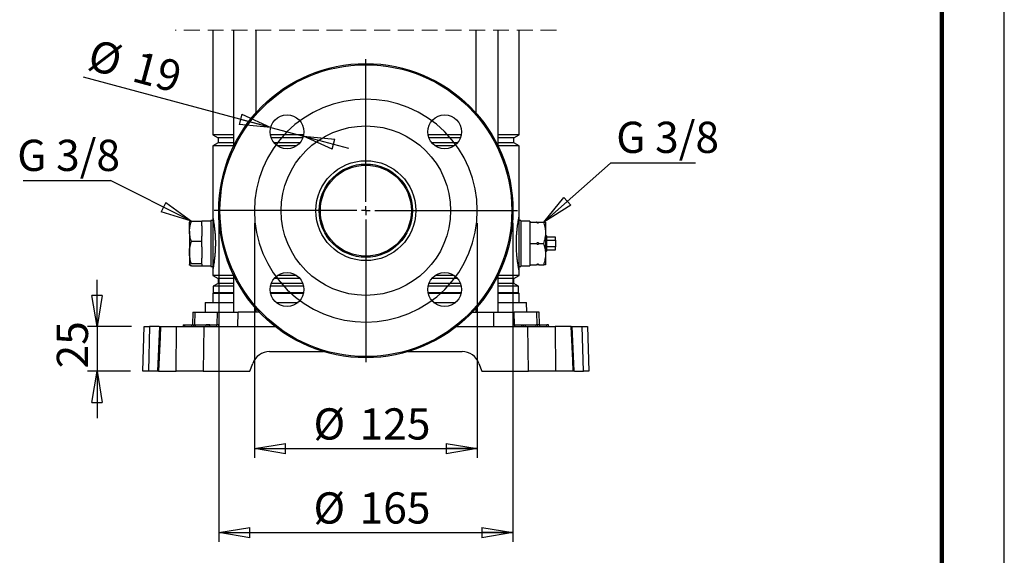
# Model space of a CAD drawing. Units: millimetres. Extents: x -4 to 213, y 0 to 297.
# Drawn here: x 131 to 210, y 128 to 170 of the extents above; entities that cross this region are included whole.
import ezdxf

# ---------------------------------------------------------------- set-up
doc = ezdxf.new("R2010")
doc.units = ezdxf.units.MM
doc.linetypes.add('HIDDEN', pattern=[1.905, 1.27, -0.635])
doc.layers.add('FORMAT', color=7, linetype='Continuous')
doc.styles.add('SLDTEXTSTYLE0', font='TXT', dxfattribs={"width": 0.605})
doc.dimstyles.new('SLDDIMSTYLE0', dxfattribs={"dimtxt": 2.5, "dimasz": 2.5, "dimexe": 0, "dimexo": 0.0625, "dimtad": 1, "dimlfac": 7, "dimrnd": 1e-09, "dimzin": 12, "dimdsep": 46, "dimtxsty": 'SLDTEXTSTYLE0', "dimblk1": 'CLOSED', "dimblk2": 'CLOSED', "dimsah": 1, "dimcen": 0.09, "dimadec": 0, "dimazin": 3, "dimtfac": 1, "dimtmove": 0, "dimatfit": 0, "dimldrblk": 'CLOSED', "dimfxl": 0, "dimfrac": 2, "dimtolj": 1, "dimtzin": 12, "dimarcsym": 0})
doc.dimstyles.new('SLDDIMSTYLE1', dxfattribs={"dimtxt": 2.5, "dimasz": 2.5, "dimexe": 0, "dimexo": 0.0625, "dimtad": 1, "dimlfac": 7, "dimrnd": 1e-09, "dimzin": 12, "dimdsep": 46, "dimtxsty": 'SLDTEXTSTYLE0', "dimblk1": 'CLOSED', "dimblk2": 'CLOSED', "dimsah": 1, "dimcen": 0.09, "dimadec": 0, "dimazin": 3, "dimtfac": 1, "dimtofl": 0, "dimtmove": 0, "dimatfit": 3, "dimldrblk": 'CLOSED', "dimfxl": 0, "dimfrac": 2, "dimtolj": 1, "dimtzin": 12, "dimarcsym": 0})
doc.dimstyles.new('SLDDIMSTYLE3', dxfattribs={"dimtxt": 0.18, "dimasz": 2.5, "dimexe": 0, "dimexo": 0.0625, "dimgap": 0, "dimtad": 0, "dimtih": 1, "dimtoh": 1, "dimdec": 0, "dimrnd": 1e-09, "dimzin": 0, "dimdsep": 46, "dimtxsty": 'Standard', "dimblk1": 'CLOSED', "dimblk2": 'CLOSED', "dimsah": 1, "dimcen": 0.09, "dimadec": 0, "dimazin": 0, "dimtfac": 2.5, "dimtdec": 0, "dimtofl": 0, "dimtmove": 0, "dimatfit": 3, "dimldrblk": 'CLOSED', "dimfxl": 0, "dimfrac": 2, "dimtolj": 1, "dimtzin": 0, "dimarcsym": 0})
doc.dimstyles.new('SLDDIMSTYLE4', dxfattribs={"dimtxt": 2.5, "dimasz": 2.5, "dimexe": 0, "dimexo": 0.0625, "dimtad": 1, "dimlfac": 7, "dimrnd": 1e-09, "dimzin": 12, "dimdsep": 46, "dimtxsty": 'SLDTEXTSTYLE0', "dimblk1": 'CLOSED', "dimblk2": 'CLOSED', "dimsah": 1, "dimcen": 0, "dimadec": 0, "dimazin": 3, "dimtfac": 1, "dimtmove": 0, "dimatfit": 3, "dimldrblk": 'CLOSED', "dimfxl": 0, "dimfrac": 2, "dimtolj": 1, "dimtzin": 12, "dimarcsym": 0})

# ---------------------------------------------------------------- blocks, each defined once
blk = doc.blocks.new('SW_BROKEN_VIEW_1')
at = {"color": 0, "linetype": 'Continuous', "flags": 128}
blk.add_lwpolyline([(0, 0), (-0.297, 0.824), (-0.673, 1.616), (-1.125, 2.366), (-1.649, 3.069), (-2.239, 3.717), (-2.889, 4.304), (-3.594, 4.824), (-4.347, 5.273), (-5.14, 5.646), (-5.965, 5.939), (-6.816, 6.15), (-7.683, 6.277), (-8.558, 6.318), (-9.433, 6.273), (-10.299, 6.143), (-11.149, 5.928), (-11.973, 5.631), (-12.764, 5.255), (-13.515, 4.803), (-14.218, 4.279), (-14.866, 3.689), (-15.453, 3.039), (-15.973, 2.334), (-16.422, 1.581), (-16.795, 0.788), (-17.088, -0.037), (-17.299, -0.888), (-17.426, -1.755), (-17.467, -2.63), (-17.422, -3.505), (-17.292, -4.371), (-17.077, -5.221), (-16.78, -6.045), (-16.403, -6.837), (-15.951, -7.587), (-15.428, -8.29), (-14.838, -8.938), (-14.187, -9.525), (-13.483, -10.045), (-12.73, -10.494), (-11.937, -10.867), (-11.112, -11.16), (-10.261, -11.371), (-9.394, -11.498), (-8.519, -11.539), (-7.644, -11.494), (-6.777, -11.364), (-5.928, -11.149), (-5.104, -10.852), (-4.312, -10.476), (-3.562, -10.023), (-2.859, -9.5), (-2.211, -8.91), (-1.624, -8.26), (-1.104, -7.555), (-0.655, -6.802), (-0.282, -6.009), (0.011, -5.184), (0.222, -4.333), (0.349, -3.466), (0.39, -2.591), (0.345, -1.716), (0.215, -0.849), (0, 0)], dxfattribs=at)
blk = doc.blocks.new('_Closed')
at = {"color": 0, "linetype": 'ByBlock', "lineweight": -2}
for p, q in [((-1, 0.166667), (0, 0)), ((-1, 0.166667), (-1, -0.166667)), ((0, 0), (-1, -0.166667)), ((0, 0), (-1, 0))]:
    blk.add_line(p, q, dxfattribs=at)
blk = doc.blocks.new('_D_8')
at = {"layer": 'FORMAT', "color": 7}
for p, q in [((149.929, 154.199), (149.929, 135.398)), ((167.786, 154.199), (167.786, 135.398)), ((149.929, 136.148), (167.786, 136.148))]:
    blk.add_line(p, q, dxfattribs=at)
at = {"layer": 'FORMAT', "color": 7, "xscale": 2.5, "yscale": 2.5, "rotation": 180.0000000000004}
blk.add_blockref('_Closed', (149.929, 136.148), dxfattribs=at)
at = {"layer": 'FORMAT', "color": 7, "xscale": 2.5, "yscale": 2.5}
blk.add_blockref('_Closed', (167.786, 136.148), dxfattribs=at)
at = {"layer": 'FORMAT', "color": 7, "char_height": 2.5, "attachment_point": 1, "style": 'SLDTEXTSTYLE0'}
for s, insert in [('%%c', (154.662, 139.371)), ('125', (158.356, 139.371))]:
    blk.add_mtext(s, dxfattribs=dict(at, insert=insert))
blk = doc.blocks.new('_D_9')
at = {"layer": 'FORMAT', "color": 7}
for p, q in [((147.072, 154.199), (147.072, 128.67)), ((170.644, 154.199), (170.644, 128.67)), ((147.072, 129.42), (170.644, 129.42))]:
    blk.add_line(p, q, dxfattribs=at)
at = {"layer": 'FORMAT', "color": 7, "xscale": 2.5, "yscale": 2.5, "rotation": 180.0000000000004}
blk.add_blockref('_Closed', (147.072, 129.42), dxfattribs=at)
at = {"layer": 'FORMAT', "color": 7, "xscale": 2.5, "yscale": 2.5}
blk.add_blockref('_Closed', (170.644, 129.42), dxfattribs=at)
at = {"layer": 'FORMAT', "color": 7, "char_height": 2.5, "attachment_point": 1, "style": 'SLDTEXTSTYLE0'}
for s, insert in [('%%c', (154.662, 132.643)), ('165', (158.356, 132.643))]:
    blk.add_mtext(s, dxfattribs=dict(at, insert=insert))
blk = doc.blocks.new('_D_10')
at = {"layer": 'FORMAT', "color": 7}
for p, q in [((137.323, 145.913), (137.323, 149.663)), ((140.094, 145.913), (136.573, 145.913)), ((137.323, 145.913), (137.323, 142.342)), ((140.001, 142.342), (136.573, 142.342)), ((137.323, 142.342), (137.323, 138.592))]:
    blk.add_line(p, q, dxfattribs=at)
at = {"layer": 'FORMAT', "color": 7, "xscale": 2.5, "yscale": 2.5}
for p, rotation in [((137.323, 145.913), 270.0000000000004), ((137.323, 142.342), 90.0000000000004)]:
    blk.add_blockref('_Closed', p, dxfattribs=dict(at, rotation=rotation))
at = {"layer": 'FORMAT', "color": 7, "insert": (134.101, 142.562), "char_height": 2.5, "attachment_point": 1, "rotation": 90, "style": 'SLDTEXTSTYLE0'}
blk.add_mtext('25', dxfattribs=at)
blk = doc.blocks.new('_D_11')
at = {"layer": 'FORMAT', "color": 7}
for p, q in [((151.233, 161.864), (136.252, 165.878)), ((151.233, 161.864), (153.855, 161.161)), ((153.855, 161.161), (157.478, 160.191))]:
    blk.add_line(p, q, dxfattribs=at)
at = {"layer": 'FORMAT', "color": 7, "xscale": 2.5, "yscale": 2.5}
for p, rotation in [((151.233, 161.864), 345.0000000000011), ((153.855, 161.161), 165.0000000000011)]:
    blk.add_blockref('_Closed', p, dxfattribs=dict(at, rotation=rotation))
at = {"layer": 'FORMAT', "color": 7, "char_height": 2.5, "attachment_point": 1, "rotation": 345, "style": 'SLDTEXTSTYLE0'}
for s, insert in [('%%c', (137.079, 168.967)), ('19', (140.648, 168.011))]:
    blk.add_mtext(s, dxfattribs=dict(at, insert=insert))
blk = doc.blocks.new('SW_NOTE_0_16')
at = {"layer": 'FORMAT', "color": 0}
blk.add_line((-6.992, 0), (0, 0), dxfattribs=at)
at = {"layer": 'FORMAT', "color": 0, "insert": (-7.469, 3.262), "char_height": 2.5, "attachment_point": 1, "style": 'SLDTEXTSTYLE0'}
blk.add_mtext('G 3/8', dxfattribs=at)
blk = doc.blocks.new('SW_NOTE_0_17')
at = {"layer": 'FORMAT', "color": 0}
blk.add_line((6.793, 0), (0, 0), dxfattribs=at)
at = {"layer": 'FORMAT', "color": 0, "insert": (0.451, 3.309), "char_height": 2.5, "attachment_point": 1, "style": 'SLDTEXTSTYLE0'}
blk.add_mtext('G 3/8', dxfattribs=at)
blk = doc.blocks.new('SW_CENTERMARKSYMBOL_1')
at = {"layer": 'FORMAT', "color": 0}
for p, q in [((0, 0.714), (0, 12.143)), ((-0.714, 0), (-12.143, 0)), ((0, 0), (-0.357, 0)), ((0, 0), (0, 0.357)), ((0, 0), (0, -0.357)), ((0, 0), (0.357, 0)), ((0.714, 0), (12.143, 0)), ((0, -0.714), (0, -12.143))]:
    blk.add_line(p, q, dxfattribs=at)

msp = doc.modelspace()

# ---------------------------------------------------------------- linework, layer by layer
at = {"color": 7, "linetype": 'Continuous', "lineweight": 25}
for p, q in [((210, 0), (210, 297)), ((146.5864, 169.6464), (146.5864, 161.2702)), ((148.2604, 169.6464), (148.2604, 160.3564)), ((150.0604, 163.0419), (150.0604, 169.6464)), ((167.6553, 169.6464), (167.6553, 163.0419)), ((169.4553, 160.3564), (169.4553, 169.6464)), ((171.1293, 161.2702), (171.1293, 169.6464)), ((146.5864, 161.2702), (147.015, 161.0228)), ((148.2604, 161.2702), (146.5864, 161.2702)), ((147.015, 161.0228), (147.015, 160.6328)), ((148.2604, 161.0228), (147.015, 161.0228)), ((153.8797, 161.2702), (151.2091, 161.2702)), ((153.81, 161.0228), (151.2788, 161.0228)), ((166.5066, 161.2702), (163.836, 161.2702)), ((166.4369, 161.0228), (163.9057, 161.0228)), ((171.1293, 161.2702), (169.4553, 161.2702)), ((170.7007, 161.0228), (169.4553, 161.0228)), ((170.7007, 161.0228), (171.1293, 161.2702)), ((170.7007, 160.6328), (170.7007, 161.0228)), ((147.015, 160.6328), (146.5864, 160.3853)), ((146.5864, 160.3853), (146.5864, 154.7135)), ((148.2604, 160.3853), (146.5864, 160.3853)), ((148.2604, 160.6328), (147.015, 160.6328)), ((153.5777, 160.6328), (151.5111, 160.6328)), ((153.3, 160.3853), (151.7888, 160.3853)), ((166.2046, 160.6328), (164.138, 160.6328)), ((165.9269, 160.3853), (164.4157, 160.3853)), ((170.7007, 160.6328), (169.4553, 160.6328)), ((171.1293, 160.3853), (169.4553, 160.3853)), ((171.1293, 160.3853), (170.7007, 160.6328)), ((171.1293, 154.7135), (171.1293, 160.3853)), ((146.5864, 154.7135), (146.5864, 150.4278)), ((171.1293, 150.4278), (171.1293, 154.7135)), ((144.7338, 154.2927), (144.7293, 154.2849)), ((144.7293, 153.5652), (144.7293, 154.2838)), ((144.8824, 154.3713), (145.7293, 154.3713)), ((145.7293, 153.9724), (145.7293, 154.3713)), ((146.4436, 154.3563), (145.7293, 154.3563)), ((145.7293, 153.9724), (145.7293, 153.1579)), ((146.5864, 154.4135), (146.4436, 154.4135)), ((146.4436, 154.4135), (146.4436, 150.7278)), ((171.2721, 154.4135), (171.1293, 154.4135)), ((171.2721, 154.4135), (171.2721, 150.7278)), ((171.9864, 154.3563), (171.2721, 154.3563)), ((171.9864, 154.3563), (171.9864, 154.2849)), ((171.9864, 154.2849), (171.9864, 153.8608)), ((171.9864, 154.2849), (172.5364, 154.2849)), ((171.9864, 153.8608), (171.9864, 152.9947)), ((172.5364, 154.2849), (172.7221, 154.2849)), ((172.7221, 154.2849), (173.1161, 154.2849)), ((173.1161, 154.2849), (173.2584, 154.2849)), ((173.2721, 150.8615), (173.2721, 154.2798)), ((144.7293, 153.5652), (144.7293, 151.8587)), ((145.7293, 152.759), (145.7293, 153.1579)), ((173.3293, 153.1849), (173.2721, 153.242)), ((173.3293, 153.1849), (173.3293, 151.9563)), ((174.0436, 153.0706), (173.3293, 153.0706)), ((174.0436, 152.8473), (174.0436, 153.0706)), ((144.8824, 152.759), (145.7293, 152.759)), ((145.7293, 152.3135), (145.7293, 152.759)), ((145.7293, 152.3135), (145.7293, 151.4038)), ((171.9864, 152.9947), (171.9864, 152.5706)), ((171.9864, 152.5706), (171.9864, 152.1465)), ((171.9864, 152.5706), (172.5364, 152.5706)), ((172.7221, 152.5706), (173.1161, 152.5706)), ((173.3293, 152.8473), (174.0436, 152.8473)), ((174.0436, 152.294), (173.3293, 152.294)), ((174.0436, 152.8473), (174.0436, 152.294)), ((174.0436, 152.0706), (174.0436, 152.294)), ((144.7293, 151.8587), (144.7293, 150.8641)), ((171.9864, 152.1465), (171.9864, 151.2805)), ((173.2721, 151.8992), (173.3293, 151.9563)), ((173.3293, 152.0706), (174.0436, 152.0706)), ((144.8824, 150.9583), (145.7293, 150.9583)), ((144.8824, 150.7699), (145.7293, 150.7699)), ((145.7293, 150.9583), (145.7293, 151.4038)), ((145.7293, 150.9117), (145.7293, 150.9583)), ((145.7293, 150.9117), (145.7293, 150.7849)), ((145.7293, 150.7849), (146.4436, 150.7849)), ((145.7293, 150.7699), (145.7293, 150.7849)), ((146.4436, 150.7278), (146.5864, 150.7278)), ((171.1293, 150.7278), (171.2721, 150.7278)), ((171.2721, 150.7849), (171.9864, 150.7849)), ((171.9864, 151.2805), (171.9864, 150.8563)), ((171.9864, 150.8563), (172.5364, 150.8563)), ((171.9864, 150.8563), (171.9864, 150.7849)), ((172.7221, 150.8563), (172.5364, 150.8563)), ((172.7221, 150.8563), (173.1161, 150.8563)), ((173.2692, 150.8563), (173.2721, 150.8615)), ((146.5864, 150.4278), (146.5864, 150.0131)), ((146.5864, 150.0131), (147.015, 149.7656)), ((148.2604, 150.0131), (146.5864, 150.0131)), ((148.2604, 150.042), (148.2604, 147.0706)), ((153.3, 150.0131), (151.7888, 150.0131)), ((165.9269, 150.0131), (164.4157, 150.0131)), ((169.4553, 147.0706), (169.4553, 150.042)), ((171.1293, 150.0131), (169.4553, 150.0131)), ((170.7007, 149.7656), (171.1293, 150.0131)), ((171.1293, 150.0131), (171.1293, 150.4278)), ((147.015, 149.3756), (146.6364, 149.1571)), ((146.6364, 149.1571), (146.6364, 148.6206)), ((148.2604, 149.1571), (146.6364, 149.1571)), ((147.015, 149.7656), (147.015, 149.3756)), ((148.2604, 149.7656), (147.015, 149.7656)), ((148.2604, 149.3756), (147.015, 149.3756)), ((153.8741, 149.1571), (151.2146, 149.1571)), ((153.81, 149.3756), (151.2788, 149.3756)), ((153.5777, 149.7656), (151.5111, 149.7656)), ((166.501, 149.1571), (163.8416, 149.1571)), ((166.4369, 149.3756), (163.9057, 149.3756)), ((166.2046, 149.7656), (164.138, 149.7656)), ((170.7007, 149.7656), (169.4553, 149.7656)), ((170.7007, 149.3756), (169.4553, 149.3756)), ((171.0793, 149.1571), (169.4553, 149.1571)), ((170.7007, 149.3756), (170.7007, 149.7656)), ((171.0793, 149.1571), (170.7007, 149.3756)), ((171.0793, 148.6206), (171.0793, 149.1571)), ((146.6364, 148.6206), (146.5864, 148.5706)), ((146.5864, 148.5706), (146.5864, 147.8563)), ((148.2604, 148.5706), (146.5864, 148.5706)), ((148.2604, 148.6206), (146.6364, 148.6206)), ((153.8754, 148.6206), (151.2134, 148.6206)), ((153.8644, 148.5706), (151.2243, 148.5706)), ((166.5023, 148.6206), (163.8403, 148.6206)), ((166.4914, 148.5706), (163.8512, 148.5706)), ((171.0793, 148.6206), (169.4553, 148.6206)), ((171.1293, 148.5706), (169.4553, 148.5706)), ((171.1293, 148.5706), (171.0793, 148.6206)), ((171.1293, 147.8563), (171.1293, 148.5706)), ((145.9932, 147.8563), (145.9726, 147.0706)), ((145.9932, 147.8563), (148.2604, 147.8563)), ((151.66, 147.8563), (153.4288, 147.8563)), ((164.2869, 147.8563), (166.0557, 147.8563)), ((169.4553, 147.8563), (171.7225, 147.8563)), ((171.743, 147.0706), (171.7225, 147.8563)), ((144.9849, 147.0706), (144.9583, 146.0563)), ((144.9849, 147.0706), (145.1722, 147.0706)), ((145.1722, 147.0706), (146.9695, 147.0706)), ((146.9695, 147.0706), (148.62, 147.0706)), ((148.6137, 145.9135), (148.62, 147.0706)), ((150.3238, 147.0706), (148.62, 147.0706)), ((150.0604, 147.0706), (150.0604, 147.3565)), ((167.3919, 147.0706), (169.0957, 147.0706)), ((167.6553, 147.3565), (167.6553, 147.0706)), ((169.102, 145.9135), (169.0957, 147.0706)), ((169.0957, 147.0706), (170.7462, 147.0706)), ((172.5435, 147.0706), (170.7462, 147.0706)), ((172.7308, 147.0706), (172.5435, 147.0706)), ((172.7574, 146.0563), (172.7308, 147.0706)), ((141.0007, 142.3421), (141.0942, 145.9135)), ((141.0942, 145.9135), (141.5273, 145.9135)), ((141.5273, 145.9135), (141.4337, 142.3421)), ((142.307, 145.9135), (141.5273, 145.9135)), ((142.3318, 145.9135), (142.18, 142.3421)), ((142.4055, 145.9135), (143.698, 145.9135)), ((143.6595, 142.3421), (143.698, 145.9135)), ((143.698, 145.9135), (145.8731, 145.9135)), ((144.215, 146.0563), (144.2125, 145.9135)), ((144.215, 146.0563), (144.3578, 146.0563)), ((144.3578, 145.9135), (144.3578, 146.0563)), ((144.3578, 146.0563), (144.9293, 146.0563)), ((144.9293, 145.9135), (144.9293, 146.0563)), ((144.9293, 146.0563), (145.0721, 146.0563)), ((145.0696, 145.9135), (145.0721, 146.0563)), ((145.0721, 146.0563), (145.215, 146.0563)), ((145.215, 145.9135), (145.215, 146.0563)), ((145.215, 146.0563), (146.0721, 146.0563)), ((145.8731, 145.9135), (151.5998, 145.9135)), ((146.0721, 145.9135), (146.0721, 146.0563)), ((146.215, 146.0563), (146.0721, 146.0563)), ((146.2175, 145.9135), (146.215, 146.0563)), ((146.3578, 146.0563), (146.215, 146.0563)), ((146.3578, 145.9135), (146.3578, 146.0563)), ((146.3578, 146.0563), (146.9293, 146.0563)), ((146.9293, 145.9135), (146.9293, 146.0563)), ((147.0721, 146.0563), (146.9293, 146.0563)), ((147.0746, 145.9135), (147.0721, 146.0563)), ((166.1158, 145.9135), (171.8426, 145.9135)), ((170.6436, 146.0563), (170.6411, 145.9135)), ((170.6436, 146.0563), (170.7864, 146.0563)), ((170.7864, 145.9135), (170.7864, 146.0563)), ((170.7864, 146.0563), (171.3578, 146.0563)), ((171.3578, 145.9135), (171.3578, 146.0563)), ((171.3578, 146.0563), (171.5007, 146.0563)), ((171.4982, 145.9135), (171.5007, 146.0563)), ((171.5007, 146.0563), (171.6436, 146.0563)), ((171.6436, 145.9135), (171.6436, 146.0563)), ((171.6436, 146.0563), (172.5007, 146.0563)), ((171.8426, 145.9135), (174.0177, 145.9135)), ((172.5007, 145.9135), (172.5007, 146.0563)), ((172.6436, 146.0563), (172.5007, 146.0563)), ((172.6461, 145.9135), (172.6436, 146.0563)), ((172.7864, 146.0563), (172.6436, 146.0563)), ((172.7864, 145.9135), (172.7864, 146.0563)), ((172.7864, 146.0563), (173.3578, 146.0563)), ((173.3578, 145.9135), (173.3578, 146.0563)), ((173.5007, 146.0563), (173.3578, 146.0563)), ((173.5032, 145.9135), (173.5007, 146.0563)), ((174.0177, 145.9135), (174.0562, 142.3421)), ((175.3102, 145.9135), (174.0177, 145.9135)), ((175.3102, 145.9135), (175.3804, 145.9135)), ((175.5362, 142.3421), (175.3833, 145.9136)), ((175.4045, 145.9135), (176.1884, 145.9135)), ((176.282, 142.3421), (176.1884, 145.9135)), ((176.1884, 145.9135), (176.6215, 145.9135)), ((176.6215, 145.9135), (176.715, 142.3421)), ((151.1444, 143.9135), (155.4614, 143.9135)), ((162.2543, 143.9135), (166.5713, 143.9135)), ((149.5721, 142.3421), (149.802, 142.9735)), ((167.9137, 142.9735), (168.1436, 142.3421)), ((141.4337, 142.3421), (141.0007, 142.3421)), ((142.1561, 142.3421), (141.4337, 142.3421)), ((142.2515, 142.3421), (142.1803, 142.3421)), ((142.2515, 142.3421), (143.6595, 142.3421)), ((145.83, 142.3421), (143.6595, 142.3421)), ((145.83, 142.3421), (149.5721, 142.3421)), ((168.1436, 142.3421), (171.8857, 142.3421)), ((174.0562, 142.3421), (171.8857, 142.3421)), ((175.4642, 142.3421), (174.0562, 142.3421)), ((175.561, 142.3421), (176.282, 142.3421)), ((176.715, 142.3421), (176.282, 142.3421))]:
    msp.add_line(p, q, dxfattribs=at)
at = {"color": 7, "linetype": 'Continuous', "lineweight": 140}
msp.add_line((205, 292), (205, 5), dxfattribs=at)
at = {"color": 7, "linetype": 'HIDDEN', "lineweight": 18}
msp.add_line((174.1293, 169.6464), (143.5864, 169.6464), dxfattribs=at)
at = {"color": 8, "linetype": 'Continuous', "lineweight": 25}
for p, q in [((145.1462, 146.0563), (145.1722, 147.0706)), ((146.9435, 146.0563), (146.9695, 147.0706)), ((170.7722, 146.0563), (170.7462, 147.0706)), ((172.5695, 146.0563), (172.5435, 147.0706))]:
    msp.add_line(p, q, dxfattribs=at)
at = {"color": 7, "linetype": 'Continuous', "lineweight": 25, "flags": 128}
for points in [[(142.4055, 145.9135), (142.3685, 145.0573), (142.2515, 142.3421)], [(145.8731, 145.9135), (145.8513, 144.1134), (145.83, 142.3421)], [(171.8857, 142.3421), (171.8644, 144.1134), (171.8426, 145.9135)], [(175.4642, 142.3421), (175.4274, 143.1983), (175.3102, 145.9135)]]:
    msp.add_lwpolyline(points, dxfattribs=at)
at = {"color": 7, "linetype": 'Continuous', "lineweight": 25}
for centre, radius in [((158.8578, 155.1992), 11.7857), ((158.8578, 155.1992), 11.6884), ((152.5444, 161.5126), 1.3571), ((165.1713, 161.5126), 1.3571), ((158.8578, 155.1992), 6.7857), ((158.8578, 155.1992), 4), ((158.8579, 155.1992), 3.7357), ((158.8578, 155.1992), 3.6429), ((152.5444, 148.8857), 1.3571), ((165.1713, 148.8857), 1.3571)]:
    msp.add_circle(centre, radius, dxfattribs=at)
for centre, start, end in [((151.1444, 142.4849), 89.999961, 160.000188), ((166.5713, 142.4849), 19.999767, 90.000084)]:
    msp.add_arc(centre, 1.4286, start, end, dxfattribs=at)
for points, knots in [([(146.5864, 154.7135), (146.5871, 154.7102), (146.5922, 154.6842), (146.6061, 154.613), (146.6307, 154.4812), (146.664, 154.2866), (146.7013, 154.0406), (146.7387, 153.7445), (146.7701, 153.4215), (146.7927, 153.0733), (146.8036, 152.7283), (146.8029, 152.3833), (146.7919, 152.0579), (146.7718, 151.7459), (146.7449, 151.4566), (146.7132, 151.19), (146.6794, 150.9525), (146.6468, 150.7519), (146.6189, 150.5958), (146.5993, 150.4933), (146.5895, 150.4432), (146.5865, 150.4281), (146.5864, 150.4278)], [0, 0, 0, 0, 0.0023501, 0.0184026, 0.0504125, 0.0955997, 0.15566, 0.2234592, 0.303077, 0.3812762, 0.4660358, 0.5430663, 0.6211618, 0.6923696, 0.7604186, 0.8231767, 0.8790205, 0.9271999, 0.9645269, 0.9892865, 0.9997545, 1, 1, 1, 1]), ([(171.1293, 150.4278), (171.1275, 150.4367), (171.1203, 150.4733), (171.1036, 150.5594), (171.0764, 150.7082), (171.0419, 150.9158), (171.0036, 151.1794), (170.9679, 151.4804), (170.9382, 151.8165), (170.9174, 152.1886), (170.9104, 152.5732), (170.9179, 152.9573), (170.9364, 153.2979), (170.963, 153.6084), (170.9935, 153.881), (171.027, 154.1267), (171.0603, 154.3386), (171.0899, 154.5075), (171.1124, 154.628), (171.1248, 154.6908), (171.1293, 154.7135)], [0, 0, 0, 0, 0.0063614, 0.0259171, 0.0609854, 0.1115193, 0.1722568, 0.2461954, 0.3222211, 0.4068966, 0.5052389, 0.5896455, 0.6739702, 0.7423913, 0.8063074, 0.8647122, 0.9147892, 0.9554783, 0.9839368, 1, 1, 1, 1]), ([(144.7293, 153.5652), (144.7295, 153.5843), (144.7308, 153.7293), (144.7648, 154.0041), (144.8428, 154.2477), (144.8824, 154.3713)], [0, 0, 0, 0, 0.0695961, 0.528112, 1, 1, 1, 1]), ([(144.8824, 154.3713), (144.8527, 154.3609), (144.803, 154.3433), (144.7508, 154.3154), (144.7313, 154.2907), (144.7299, 154.2814), (144.7293, 154.2771)], [0, 0, 0, 0, 0.508131, 0.8510505, 0.9316188, 1, 1, 1, 1]), ([(172.7221, 154.2849), (172.7129, 154.2687), (172.6994, 154.245), (172.672, 154.221), (172.6501, 154.21), (172.6279, 154.207), (172.6065, 154.2108), (172.5814, 154.2239), (172.5561, 154.2493), (172.5431, 154.2729), (172.5364, 154.2849)], [0, 0, 0, 0, 0.219299, 0.3211156, 0.4276496, 0.505207, 0.5826851, 0.6819332, 0.8369193, 1, 1, 1, 1]), ([(173.1161, 152.5706), (173.1603, 152.7191), (173.2493, 153.0183), (173.2825, 153.4661), (173.234, 153.8935), (173.1557, 154.1533), (173.1161, 154.2849)], [0, 0, 0, 0, 0.2654759, 0.5347586, 0.7644498, 1, 1, 1, 1]), ([(144.8824, 152.759), (144.8396, 152.8896), (144.7537, 153.1516), (144.7374, 153.427), (144.7293, 153.5652)], [0, 0, 0, 0, 0.4981407, 1, 1, 1, 1]), ([(144.7293, 151.8587), (144.7295, 151.88), (144.7308, 152.0418), (144.7645, 152.3474), (144.8428, 152.6208), (144.8824, 152.759)], [0, 0, 0, 0, 0.0698912, 0.5296816, 1, 1, 1, 1]), ([(172.5364, 152.5706), (172.5457, 152.5868), (172.5592, 152.6106), (172.5865, 152.6346), (172.6085, 152.6456), (172.6306, 152.6485), (172.6521, 152.6448), (172.6772, 152.6316), (172.7025, 152.6062), (172.7155, 152.5827), (172.7221, 152.5706)], [0, 0, 0, 0, 0.2192988, 0.3211121, 0.427646, 0.5052075, 0.5826855, 0.6819335, 0.8369195, 1, 1, 1, 1]), ([(172.7221, 152.5706), (172.7129, 152.5544), (172.6994, 152.5307), (172.672, 152.5067), (172.6501, 152.4957), (172.6279, 152.4928), (172.6065, 152.4965), (172.5814, 152.5097), (172.5561, 152.5351), (172.5431, 152.5586), (172.5364, 152.5706)], [0, 0, 0, 0, 0.2193085, 0.3211294, 0.4276536, 0.5052144, 0.5826958, 0.6819481, 0.836941, 1, 1, 1, 1]), ([(173.1161, 150.8563), (173.1603, 151.0048), (173.2493, 151.304), (173.2825, 151.7518), (173.234, 152.1792), (173.1557, 152.4391), (173.1161, 152.5706)], [0, 0, 0, 0, 0.2654725, 0.5347564, 0.7644486, 1, 1, 1, 1]), ([(144.8824, 150.9583), (144.8396, 151.1044), (144.7534, 151.3985), (144.7374, 151.7046), (144.7293, 151.8587)], [0, 0, 0, 0, 0.496571, 1, 1, 1, 1]), ([(144.7293, 150.8641), (144.7327, 150.8727), (144.7563, 150.9309), (144.8243, 150.9457), (144.8824, 150.9583)], [0, 0, 0, 0, 0.1474584, 1, 1, 1, 1]), ([(144.8824, 150.7699), (144.8714, 150.7736), (144.8503, 150.7806), (144.8069, 150.7982), (144.7557, 150.8154), (144.7364, 150.8511), (144.7293, 150.8641)], [0, 0, 0, 0, 0.187407, 0.3588493, 0.7656055, 1, 1, 1, 1]), ([(172.5364, 150.8563), (172.5457, 150.8726), (172.5592, 150.8963), (172.5865, 150.9203), (172.6085, 150.9313), (172.6306, 150.9342), (172.6521, 150.9305), (172.6772, 150.9173), (172.7025, 150.8919), (172.7155, 150.8684), (172.7221, 150.8563)], [0, 0, 0, 0, 0.2193083, 0.3211259, 0.42765, 0.5052148, 0.5826962, 0.6819484, 0.8369411, 1, 1, 1, 1]), ([(173.2586, 150.8563), (173.2589, 150.8563), (173.2865, 150.8563), (173.1675, 150.8563), (173.1317, 150.8563), (173.1161, 150.8563)], [0, 0, 0, 0, 0.0057482, 0.5658016, 1, 1, 1, 1]), ([(142.3327, 145.9135), (142.3322, 145.9135), (142.322, 145.9135), (142.3784, 145.9135), (142.395, 145.9135), (142.4055, 145.9135)], [0, 0, 0, 0, 0.0194315, 0.3814649, 1, 1, 1, 1]), ([(175.5362, 142.3421), (175.5364, 142.3421), (175.5394, 142.3421), (175.5194, 142.3421), (175.5115, 142.3421), (175.487, 142.3421), (175.4724, 142.3421), (175.4642, 142.3421)], [0, 0, 0, 0, 0.0086578, 0.1117664, 0.382946, 0.6548373, 1, 1, 1, 1])]:
    msp.add_open_spline(points, degree=3, knots=knots, dxfattribs=at)

# ---------------------------------------------------------------- block references
at = {"color": 7, "linetype": 'Continuous'}
msp.add_blockref('SW_BROKEN_VIEW_1', (167.3962, 157.8097), dxfattribs=at)
at = {"layer": 'FORMAT', "color": 7}
for name, p in [('SW_CENTERMARKSYMBOL_1', (158.8578, 155.1992)), ('SW_NOTE_0_17', (178.4631, 159.0125)), ('SW_NOTE_0_16', (138.3993, 157.6166))]:
    msp.add_blockref(name, p, dxfattribs=at)

# ---------------------------------------------------------------- dimensions: what is measured, and where the dimension line sits
dim = msp.add_diameter_dim_2p(p1=(151.2335, 161.8639), p2=(153.8553, 161.1614), dimstyle='SLDDIMSTYLE4', dxfattribs=at)
dim.commit()
dim.dimension.update_dxf_attribs({"geometry": '_D_11', "text_midpoint": (139.3934, 165.0364), "dimtype": 163})
for base, p1, p2, picture, middle in [((170.6436, 129.4203), (147.0721, 155.1992), (170.6436, 155.1992), '_D_9', (158.8578, 129.4203)), ((167.7864, 136.1482), (149.9293, 155.1992), (167.7864, 155.1992), '_D_8', (158.8578, 136.1482))]:
    dim = msp.add_linear_dim(base=base, p1=p1, p2=p2, text='%%c<>', dimstyle='SLDDIMSTYLE1', dxfattribs=at)
    dim.commit()
    dim.dimension.update_dxf_attribs({"geometry": picture, "text_midpoint": middle, "dimtype": 160})
dim = msp.add_linear_dim(base=(137.3232, 142.342), p1=(141.0942, 145.9135), p2=(141.0007, 142.342), angle=90, dimstyle='SLDDIMSTYLE0', dxfattribs=at)
dim.commit()
dim.dimension.update_dxf_attribs({"geometry": '_D_10', "text_midpoint": (137.3232, 144.1278), "dimtype": 160})

# ---------------------------------------------------------------- leaders
for points in [[(173.1161, 154.2849), (178.4631, 159.0125)], [(144.8824, 154.3713), (138.3993, 157.6166)]]:
    msp.add_leader(points, dimstyle='SLDDIMSTYLE3', dxfattribs=at)

doc.saveas('drawing.dxf')
